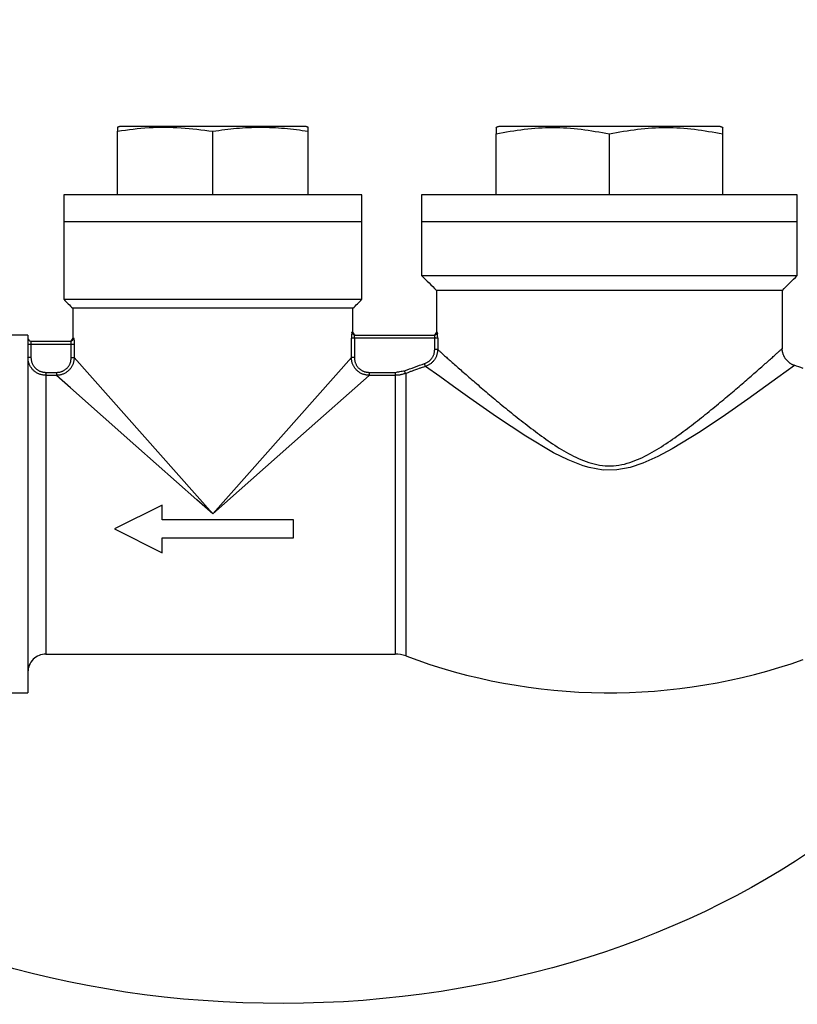
# Paper-space layout 'S-007' of a CAD drawing. Units: inches. Extents: x 0.4 to 16.7, y 0.4 to 10.6.
# Drawn here: x 11.8 to 12.3, y 6.4 to 7.1 of the extents above; entities that cross this region are included whole.
import ezdxf

# ---------------------------------------------------------------- set-up
doc = ezdxf.new("R2010")
doc.units = ezdxf.units.IN
doc.header["$MEASUREMENT"] = 0
doc.layers.add('P-DETAIL', color=3, linetype='Continuous')

psp = doc.layouts.new('S-007')

# ---------------------------------------------------------------- linework, layer by layer
at = {"layer": 'P-DETAIL', "color": 1}
for p, q in [((11.9702015, 7.0299889), (11.8414795, 7.0299889)), ((12.258787, 7.0299889), (12.1051514, 7.0299889)), ((11.8394033, 6.9822371), (11.8394033, 7.0266786)), ((11.9058408, 6.9822371), (11.9058408, 7.0266786)), ((11.9722776, 6.9822371), (11.9722776, 7.0266786)), ((12.1030752, 6.9822371), (12.1030752, 7.0247908)), ((12.1819692, 6.9822371), (12.1819692, 7.0247908)), ((12.2608632, 6.9822371), (12.2608632, 7.0247908)), ((12.0096485, 6.9822371), (11.8020325, 6.9822371)), ((12.3127673, 6.9822371), (12.0511716, 6.9822371)), ((12.0096485, 6.963552), (11.8020325, 6.963552)), ((12.3127673, 6.963552), (12.0511716, 6.963552)), ((12.0511716, 6.9261806), (12.3127673, 6.9261806)), ((12.3023864, 6.9158002), (12.061552, 6.9158002)), ((11.8020325, 6.9095717), (12.0096485, 6.9095717)), ((12.0034199, 6.9033431), (11.8082611, 6.9033431)), ((11.7771188, 6.884658), (11.7771188, 6.6355189)), ((12.0028889, 6.8867336), (12.0034199, 6.8867336)), ((12.0049538, 6.884658), (12.0599168, 6.884658)), ((12.061552, 6.8867336), (12.0619851, 6.8867336)), ((11.7771188, 6.8784294), (11.8093045, 6.8784294)), ((11.779195, 6.8805051), (11.779195, 6.8691606)), ((11.779195, 6.8805051), (11.8067271, 6.8805051)), ((11.8072503, 6.8689485), (11.8072503, 6.8784294)), ((11.8082611, 6.8825818), (11.8087921, 6.8825818)), ((11.8093045, 6.8784294), (11.8093045, 6.8689485)), ((12.0023765, 6.8689485), (12.0023765, 6.8825818)), ((12.0624025, 6.8825818), (12.0023765, 6.8825818)), ((12.0044307, 6.8825818), (12.0044307, 6.8689485)), ((12.060341, 6.8746252), (12.060341, 6.8825818)), ((12.0624025, 6.8825818), (12.0624025, 6.8746252)), ((12.0624025, 6.8746252), (12.060341, 6.8746252)), ((11.779195, 6.8691606), (11.7771188, 6.8691606)), ((11.8072503, 6.8689485), (11.8093045, 6.8689485)), ((11.8093045, 6.8689485), (11.9058402, 6.7600884)), ((11.9058408, 6.7600884), (12.0023765, 6.8689485)), ((12.0044307, 6.8689485), (12.0023765, 6.8689485)), ((12.053987, 6.8629078), (12.05333, 6.8648586)), ((11.789576, 6.8586784), (11.789576, 6.6625087)), ((11.789576, 6.8586784), (11.7969807, 6.8586784)), ((11.7969807, 6.8586784), (11.7969807, 6.8566247)), ((12.0147003, 6.8586784), (12.0147003, 6.8566247)), ((12.0147003, 6.8586784), (12.0328325, 6.8586784)), ((12.0328325, 6.8586784), (12.0328325, 6.6625087)), ((12.0400803, 6.8580304), (12.0393811, 6.8598759)), ((12.040109, 6.8579522), (12.040109, 6.6611919)), ((12.0637913, 6.8557477), (12.053987, 6.8629078)), ((12.3108031, 6.8635164), (12.2992527, 6.8551183)), ((11.7969807, 6.8566247), (11.789576, 6.8566247)), ((11.8068351, 6.8478857), (11.7969807, 6.8566247)), ((12.0147003, 6.8566247), (11.9689201, 6.8160257)), ((12.0328325, 6.8566247), (12.0147003, 6.8566247)), ((12.0733752, 6.8488341), (12.0638009, 6.8557607)), ((12.2992803, 6.8550801), (12.2783986, 6.8401277)), ((11.8522452, 6.8076163), (11.8068351, 6.8478857)), ((12.0847636, 6.8406795), (12.0733752, 6.8488341)), ((12.1033407, 6.8276835), (12.0847636, 6.8406795)), ((12.2783986, 6.8401277), (12.2627161, 6.8291398)), ((12.1236891, 6.814188), (12.1033407, 6.8276835)), ((12.2627161, 6.8291398), (12.2451588, 6.8173442)), ((11.9689195, 6.8160262), (11.9058402, 6.7600884)), ((12.2451588, 6.8173442), (12.225635, 6.8053534)), ((12.1431123, 6.8026933), (12.1236891, 6.814188)), ((11.8946639, 6.7699991), (11.8522452, 6.8076163)), ((12.1531495, 6.7976966), (12.1431123, 6.8026933)), ((12.225635, 6.8053534), (12.215771, 6.8000743)), ((12.1637211, 6.7935876), (12.1531495, 6.7976966)), ((12.215771, 6.8000743), (12.2053208, 6.7954044)), ((12.1678881, 6.7923827), (12.1637211, 6.7935876)), ((12.1775688, 6.7907087), (12.1678881, 6.7923827)), ((12.1870542, 6.7907711), (12.1775688, 6.7907087)), ((12.1964699, 6.7924918), (12.1870542, 6.7907711)), ((12.2053208, 6.7954044), (12.1964699, 6.7924918)), ((11.9058408, 6.7600884), (11.8946639, 6.7699997)), ((11.8705456, 6.766317), (11.8373277, 6.7497075)), ((11.8705456, 6.7559361), (11.8705456, 6.766317)), ((11.9618967, 6.7559361), (11.8705456, 6.7559361)), ((11.9618967, 6.7434789), (11.9618967, 6.7559361)), ((11.8373271, 6.7497075), (11.8705456, 6.7330986)), ((11.8705456, 6.7434789), (11.9618967, 6.7434789)), ((11.8705456, 6.7330986), (11.8705456, 6.7434789))]:
    psp.add_line(p, q, dxfattribs=at)
for points in [[(11.8414795, 7.0299889), (11.8412196, 7.0299191), (11.8409598, 7.0298494), (11.8406999, 7.0297796), (11.84044, 7.0297099), (11.8401796, 7.0296407), (11.8399197, 7.0295709), (11.8396598, 7.0295012), (11.8394, 7.0294314)], [(11.8394033, 7.0266786), (11.8423227, 7.0270987), (11.8451026, 7.0274863), (11.8477902, 7.0278418), (11.850434, 7.0281647), (11.8530811, 7.0284555), (11.8557788, 7.0287148), (11.858575, 7.0289426), (11.8615175, 7.0291389), (11.8643547, 7.0292874), (11.8671402, 7.0293898), (11.8698908, 7.0294461), (11.8726246, 7.0294562), (11.8753566, 7.0294196), (11.878105, 7.0293364), (11.8808855, 7.029207), (11.883716, 7.0290304), (11.8864851, 7.0288189), (11.8892526, 7.0285742), (11.892019, 7.0283014), (11.8947843, 7.0280055), (11.897549, 7.0276899), (11.9003131, 7.0273609), (11.9030772, 7.0270217), (11.9058408, 7.0266786)], [(11.8394033, 7.0294185), (11.8394033, 7.0293279), (11.8394033, 7.0292374), (11.8394033, 7.0291468), (11.8394033, 7.0290562), (11.8394033, 7.0289657), (11.8394033, 7.0288746), (11.8394033, 7.028784), (11.8394033, 7.0286934), (11.8394033, 7.028442), (11.8394033, 7.02819), (11.8394033, 7.027938), (11.8394033, 7.027686), (11.8394033, 7.027434), (11.8394033, 7.027182), (11.8394033, 7.02693), (11.8394033, 7.0266786)], [(11.9058408, 7.0266786), (11.9079096, 7.0269626), (11.9099785, 7.0272439), (11.9120474, 7.0275184), (11.914118, 7.0277844), (11.9161885, 7.0280376), (11.9182608, 7.0282761), (11.9203347, 7.028496), (11.9224098, 7.0286946), (11.9244871, 7.0288689), (11.9265655, 7.0290197), (11.9286456, 7.0291468), (11.9307269, 7.0292503), (11.9328093, 7.0293302), (11.9348922, 7.029387), (11.9369751, 7.0294207), (11.9390586, 7.0294326), (11.9411427, 7.0294213), (11.9432256, 7.029387), (11.9453086, 7.0293302), (11.947391, 7.0292497), (11.9494722, 7.0291462), (11.9515518, 7.0290191), (11.9536308, 7.0288678), (11.9557075, 7.0286923), (11.9577831, 7.0284932), (11.9598565, 7.0282732), (11.9619288, 7.0280347), (11.9639999, 7.0277816), (11.9660699, 7.0275161), (11.9681399, 7.0272422), (11.9702088, 7.0269615), (11.9722776, 7.0266786)], [(11.972281, 7.0294314), (11.9720211, 7.0295012), (11.9717613, 7.0295709), (11.9715014, 7.0296407), (11.971241, 7.0297099), (11.9709811, 7.0297796), (11.9707212, 7.0298494), (11.9704613, 7.0299191), (11.9702015, 7.0299889)], [(11.9722776, 7.0266786), (11.9722776, 7.0268535), (11.9722776, 7.027029), (11.9722776, 7.0272045), (11.9722776, 7.02738), (11.9722776, 7.0275555), (11.9722776, 7.027731), (11.9722776, 7.0279065), (11.9722776, 7.0280814), (11.9722776, 7.0282204), (11.9722776, 7.0283593), (11.9722776, 7.0284988), (11.9722776, 7.0286377), (11.9722776, 7.0287767), (11.9722776, 7.0289156), (11.9722776, 7.0290546), (11.9722776, 7.0291935), (11.9722776, 7.0293892), (11.9722776, 7.0294826), (11.9722776, 7.0295006), (11.9722776, 7.0294714), (11.9722776, 7.0294213), (11.9722776, 7.0293774), (11.9722776, 7.0293673), (11.9722776, 7.0294185)], [(12.1051514, 7.0299889), (12.1048921, 7.0298944), (12.1046322, 7.0297999), (12.1043729, 7.0297054), (12.1041136, 7.0296109), (12.1038537, 7.0295164), (12.1035944, 7.0294219), (12.1033351, 7.0293274), (12.1030752, 7.0292329)], [(12.1030752, 7.0290726), (12.1030752, 7.0290309), (12.1030752, 7.0290546), (12.1030752, 7.0291147), (12.1030752, 7.0291856), (12.1030752, 7.0292396), (12.1030752, 7.0292497), (12.1030752, 7.0291879), (12.1030752, 7.0290281), (12.1030752, 7.0289803), (12.1030752, 7.0288909), (12.1030752, 7.0287699), (12.1030752, 7.0286276), (12.1030752, 7.0284752), (12.1030752, 7.0283222), (12.1030752, 7.0281793), (12.1030752, 7.0280572), (12.1030752, 7.0279554), (12.1030752, 7.0277979), (12.1030752, 7.0276016), (12.1030752, 7.0273828), (12.1030752, 7.0271589), (12.1030752, 7.0269463), (12.1030752, 7.0267618), (12.1030752, 7.0266223), (12.1030752, 7.0263934), (12.1030752, 7.0261644), (12.1030752, 7.0259355), (12.1030752, 7.0257066), (12.1030752, 7.0254776), (12.1030752, 7.0252487), (12.1030752, 7.0250197), (12.1030752, 7.0247908)], [(12.1030752, 7.0247908), (12.1055249, 7.0252487), (12.1079746, 7.0257009), (12.1104254, 7.0261436), (12.1128768, 7.0265717), (12.115331, 7.0269801), (12.1177874, 7.0273642), (12.1202478, 7.0277186), (12.1227115, 7.0280387), (12.1251792, 7.0283205), (12.1276503, 7.0285641), (12.1301241, 7.0287694), (12.1326008, 7.028937), (12.1350792, 7.0290669), (12.1375593, 7.0291592), (12.1400405, 7.0292149), (12.1425216, 7.0292329), (12.145004, 7.0292149), (12.1474851, 7.0291592), (12.1499646, 7.0290664), (12.152443, 7.0289359), (12.1549197, 7.0287671), (12.157393, 7.0285607), (12.1598641, 7.028316), (12.1623318, 7.0280319), (12.164795, 7.0277107), (12.1672548, 7.0273558), (12.1697118, 7.0269722), (12.172166, 7.0265644), (12.1746185, 7.0261374), (12.1770698, 7.0256964), (12.1795201, 7.0252459), (12.1819692, 7.0247908)], [(12.1819692, 7.0247908), (12.1844189, 7.0252487), (12.1868686, 7.0257009), (12.1893188, 7.0261436), (12.1917708, 7.0265717), (12.194225, 7.0269801), (12.1966814, 7.0273642), (12.1991418, 7.0277186), (12.2016055, 7.0280387), (12.2040732, 7.0283205), (12.2065443, 7.0285641), (12.2090181, 7.0287694), (12.2114948, 7.028937), (12.2139732, 7.0290669), (12.2164533, 7.0291592), (12.2189345, 7.0292149), (12.2214156, 7.0292329), (12.223898, 7.0292149), (12.2263786, 7.0291592), (12.2288586, 7.0290664), (12.231337, 7.0289359), (12.2338131, 7.0287671), (12.236287, 7.0285607), (12.2387581, 7.028316), (12.2412252, 7.0280319), (12.243689, 7.0277107), (12.2461488, 7.0273558), (12.2486058, 7.0269722), (12.25106, 7.0265644), (12.2535125, 7.0261374), (12.2559638, 7.0256964), (12.2584135, 7.0252459), (12.2608632, 7.0247908)], [(12.2608632, 7.0292329), (12.2606039, 7.0293274), (12.260344, 7.0294219), (12.2600847, 7.0295164), (12.2598254, 7.0296109), (12.2595655, 7.0297054), (12.2593062, 7.0297999), (12.2590469, 7.0298944), (12.258787, 7.0299889)], [(12.2608632, 7.0247908), (12.2608632, 7.0250197), (12.2608632, 7.0252492), (12.2608632, 7.0254782), (12.2608632, 7.0257077), (12.2608632, 7.0259366), (12.2608632, 7.0261656), (12.2608632, 7.0263951), (12.2608632, 7.026624), (12.2608632, 7.026804), (12.2608632, 7.0269834), (12.2608632, 7.0271634), (12.2608632, 7.0273429), (12.2608632, 7.0275229), (12.2608632, 7.0277029), (12.2608632, 7.0278823), (12.2608632, 7.0280623), (12.2608632, 7.0281849), (12.2608632, 7.0283272), (12.2608632, 7.0284786), (12.2608632, 7.0286287), (12.2608632, 7.0287677), (12.2608632, 7.0288858), (12.2608632, 7.0289724), (12.2608632, 7.0290174), (12.2608632, 7.0291648), (12.2608632, 7.0292205), (12.2608632, 7.0292092), (12.2608632, 7.0291569), (12.2608632, 7.0290889), (12.2608632, 7.0290298), (12.2608632, 7.0290062), (12.2608632, 7.0290422)], [(11.8020325, 6.9822371), (11.8020325, 6.9799016), (11.8020325, 6.9775661), (11.8020325, 6.9752301), (11.8020325, 6.9728946), (11.8020325, 6.9705591), (11.8020325, 6.968223), (11.8020325, 6.9658875), (11.8020325, 6.963552)], [(12.0096485, 6.963552), (12.0096485, 6.9658875), (12.0096485, 6.968223), (12.0096485, 6.9705591), (12.0096485, 6.9728946), (12.0096485, 6.9752301), (12.0096485, 6.9775661), (12.0096485, 6.9799016), (12.0096485, 6.9822371)], [(12.0511716, 6.9822371), (12.0511716, 6.9799016), (12.0511716, 6.9775661), (12.0511716, 6.9752301), (12.0511716, 6.9728946), (12.0511716, 6.9705591), (12.0511716, 6.968223), (12.0511716, 6.9658875), (12.0511716, 6.963552)], [(12.3127673, 6.963552), (12.3127673, 6.9658875), (12.3127673, 6.968223), (12.3127673, 6.9705591), (12.3127673, 6.9728946), (12.3127673, 6.9752301), (12.3127673, 6.9775661), (12.3127673, 6.9799016), (12.3127673, 6.9822371)], [(11.8020325, 6.963552), (11.8020325, 6.9568042), (11.8020325, 6.9500565), (11.8020325, 6.9433093), (11.8020325, 6.9365616), (11.8020325, 6.9298144), (11.8020325, 6.9230666), (11.8020325, 6.9163194), (11.8020325, 6.9095717)], [(12.0096485, 6.9095717), (12.0096485, 6.9163194), (12.0096485, 6.9230666), (12.0096485, 6.9298144), (12.0096485, 6.9365616), (12.0096485, 6.9433093), (12.0096485, 6.9500565), (12.0096485, 6.9568042), (12.0096485, 6.963552)], [(12.0511716, 6.963552), (12.0511716, 6.9588804), (12.0511716, 6.9542089), (12.0511716, 6.9495379), (12.0511716, 6.9448663), (12.0511716, 6.9401947), (12.0511716, 6.9355237), (12.0511716, 6.9308522), (12.0511716, 6.9261806)], [(12.3127673, 6.9261806), (12.3127673, 6.9308522), (12.3127673, 6.9355237), (12.3127673, 6.9401947), (12.3127673, 6.9448663), (12.3127673, 6.9495379), (12.3127673, 6.9542089), (12.3127673, 6.9588804), (12.3127673, 6.963552)], [(12.0511716, 6.9261806), (12.0524693, 6.9248829), (12.0537665, 6.9235858), (12.0550641, 6.9222881), (12.0563618, 6.9209904), (12.0576595, 6.9196927), (12.0589572, 6.9183956), (12.0602549, 6.9170979), (12.061552, 6.9158002)], [(12.3023864, 6.9158002), (12.3036841, 6.9170979), (12.3049818, 6.9183956), (12.3062789, 6.9196927), (12.3075766, 6.9209904), (12.3088743, 6.9222881), (12.310172, 6.9235858), (12.3114696, 6.9248829), (12.3127673, 6.9261806)], [(12.061552, 6.9158002), (12.061552, 6.9121671), (12.061552, 6.9085339), (12.061552, 6.9049001), (12.061552, 6.9012669), (12.061552, 6.8976337), (12.061552, 6.8940006), (12.061552, 6.8903674), (12.061552, 6.8867336)], [(12.3023864, 6.8751686), (12.3023864, 6.8802474), (12.3023864, 6.8853262), (12.3023864, 6.8904051), (12.3023864, 6.8954844), (12.3023864, 6.9005632), (12.3023864, 6.9056421), (12.3023864, 6.9107214), (12.3023864, 6.9158002)], [(11.8020325, 6.9095717), (11.802811, 6.9087932), (11.8035901, 6.9080147), (11.8043686, 6.9072362), (11.8051471, 6.9064577), (11.8059256, 6.9056792), (11.8067041, 6.9049007), (11.8074826, 6.9041216), (11.8082611, 6.9033431)], [(12.0034199, 6.9033431), (12.0041984, 6.9041216), (12.0049769, 6.9049007), (12.0057554, 6.9056792), (12.0065339, 6.9064577), (12.007313, 6.9072362), (12.0080915, 6.9080147), (12.00887, 6.9087932), (12.0096485, 6.9095717)], [(11.8082611, 6.9033431), (11.8082611, 6.9007483), (11.8082611, 6.8981529), (11.8082611, 6.8955576), (11.8082611, 6.8929627), (11.8082611, 6.8903674), (11.8082611, 6.887772), (11.8082611, 6.8851772), (11.8082611, 6.8825818)], [(12.0034199, 6.8867336), (12.0034199, 6.8888098), (12.0034199, 6.890886), (12.0034199, 6.8929622), (12.0034199, 6.8950384), (12.0034199, 6.8971146), (12.0034199, 6.8991907), (12.0034199, 6.9012669), (12.0034199, 6.9033431)], [(11.7771188, 6.884658), (11.7755618, 6.884658), (11.7740048, 6.884658), (11.7724473, 6.884658), (11.7708903, 6.884658), (11.7693333, 6.884658), (11.7677763, 6.884658), (11.7662187, 6.884658), (11.7646617, 6.884658)], [(12.0028889, 6.8867336), (12.0028265, 6.88671), (12.0028034, 6.8867336), (12.0028068, 6.8867814), (12.0028225, 6.8868287), (12.0028377, 6.8868512), (12.0028394, 6.8868259), (12.0028141, 6.8867274), (12.0027483, 6.8865328), (12.0026825, 6.886368), (12.0026566, 6.8863382), (12.0026571, 6.8863894), (12.0026718, 6.8864659), (12.002687, 6.8865131), (12.0026898, 6.8864766), (12.0026678, 6.8863011), (12.0026076, 6.8859315), (12.0025958, 6.8858572), (12.0025801, 6.8857487), (12.0025626, 6.8856182), (12.0025435, 6.8854753), (12.002525, 6.8853324), (12.0025086, 6.8852002), (12.0024951, 6.8850894), (12.0024867, 6.8850118), (12.0024766, 6.8848993), (12.0024648, 6.8847497), (12.0024518, 6.884577), (12.0024395, 6.8843953), (12.0024276, 6.8842187), (12.0024175, 6.8840606), (12.0024096, 6.8839357), (12.0024057, 6.883857), (12.0024012, 6.8837203), (12.0023961, 6.8835459), (12.0023916, 6.8833507), (12.0023871, 6.8831488), (12.0023832, 6.8829559), (12.0023798, 6.8827866), (12.0023776, 6.8826572), (12.0023765, 6.8825818)], [(12.0044307, 6.8825818), (12.0044318, 6.8826201), (12.0044341, 6.8826859), (12.0044375, 6.8827725), (12.004442, 6.8828709), (12.0044465, 6.8829739), (12.0044515, 6.8830734), (12.0044566, 6.8831623), (12.0044616, 6.8832321), (12.0044656, 6.883272), (12.004474, 6.8833356), (12.0044847, 6.8834154), (12.0044971, 6.8835043), (12.0045106, 6.883596), (12.0045235, 6.8836826), (12.0045359, 6.8837574), (12.0045466, 6.8838131), (12.004595, 6.8840584), (12.0046107, 6.8841647), (12.0046062, 6.8841748), (12.0045916, 6.8841315), (12.0045798, 6.8840764), (12.0045809, 6.8840527), (12.0046073, 6.8841022), (12.0046703, 6.8842676), (12.0047316, 6.8844487), (12.0047541, 6.8845354), (12.0047513, 6.8845534), (12.0047361, 6.8845303), (12.0047215, 6.8844926), (12.0047204, 6.8844673), (12.0047468, 6.8844808), (12.0048126, 6.8845607), (12.0048785, 6.8846546), (12.0049038, 6.8847019), (12.0049026, 6.8847137), (12.0048869, 6.884703), (12.0048711, 6.8846799), (12.0048683, 6.8846569), (12.0048914, 6.8846456), (12.0049538, 6.884658)], [(12.0599168, 6.884658), (12.0599686, 6.8846349), (12.0599883, 6.8846389), (12.059986, 6.8846569), (12.0599731, 6.8846782), (12.0599607, 6.8846906), (12.059959, 6.8846822), (12.0599793, 6.8846411), (12.0600321, 6.8845556), (12.060085, 6.8844842), (12.0601064, 6.8844757), (12.0601053, 6.8845033), (12.0600935, 6.8845404), (12.0600811, 6.8845624), (12.0600788, 6.884541), (12.0600974, 6.884451), (12.0601475, 6.8842665), (12.0601992, 6.8840977), (12.0602211, 6.8840466), (12.0602223, 6.8840696), (12.0602127, 6.8841242), (12.0602009, 6.8841686), (12.060197, 6.8841585), (12.0602093, 6.8840527), (12.0602481, 6.8838081), (12.060256, 6.8837541), (12.0602656, 6.8836804), (12.0602768, 6.8835943), (12.0602875, 6.8835032), (12.0602976, 6.8834137), (12.0603066, 6.8833333), (12.0603134, 6.8832692), (12.0603173, 6.8832276), (12.0603224, 6.8831477), (12.0603269, 6.8830532), (12.0603308, 6.8829514), (12.0603342, 6.8828496), (12.060337, 6.8827545), (12.0603393, 6.8826735), (12.0603404, 6.8826133), (12.060341, 6.8825818)], [(12.0624025, 6.8825818), (12.062402, 6.8826448), (12.0624008, 6.8827629), (12.0623986, 6.8829232), (12.0623963, 6.8831111), (12.062393, 6.8833125), (12.062389, 6.8835127), (12.0623845, 6.8836989), (12.06238, 6.8838553), (12.0623761, 6.8839369), (12.0623699, 6.8840646), (12.0623615, 6.8842243), (12.0623513, 6.8844015), (12.0623406, 6.8845826), (12.0623305, 6.8847542), (12.062321, 6.8849016), (12.0623131, 6.8850101), (12.062276, 6.8855001), (12.0622636, 6.885711), (12.0622681, 6.885729), (12.0622793, 6.8856401), (12.0622889, 6.8855304), (12.0622872, 6.8854854), (12.0622658, 6.8855912), (12.0622146, 6.8859343), (12.0621657, 6.8863095), (12.0621471, 6.8864917), (12.0621494, 6.8865339), (12.0621618, 6.8864906), (12.0621736, 6.8864141), (12.0621741, 6.886359), (12.0621533, 6.8863781), (12.0621005, 6.8865249), (12.0620476, 6.8867004), (12.0620273, 6.8867848), (12.062029, 6.8868028), (12.062042, 6.8867775), (12.0620543, 6.8867336), (12.0620566, 6.8866959), (12.0620369, 6.8866881), (12.0619851, 6.8867336)], [(11.8072503, 6.8784294), (11.8072497, 6.8784609), (11.807248, 6.8785211), (11.8072452, 6.8786027), (11.8072418, 6.8786983), (11.8072379, 6.8788007), (11.8072328, 6.8789031), (11.8072272, 6.8789976), (11.8072205, 6.879078), (11.807216, 6.8791196), (11.8072075, 6.8791843), (11.8071963, 6.8792653), (11.8071833, 6.8793547), (11.8071698, 6.8794459), (11.8071569, 6.8795319), (11.8071445, 6.8796056), (11.8071344, 6.8796596), (11.807126, 6.8796984), (11.8071119, 6.8797536), (11.807095, 6.8798188), (11.8070765, 6.8798902), (11.8070573, 6.8799606), (11.8070388, 6.8800258), (11.807023, 6.8800792), (11.8070106, 6.8801164), (11.8069493, 6.8803003), (11.8069263, 6.8803897), (11.8069285, 6.8804111), (11.8069437, 6.8803897), (11.8069583, 6.8803521), (11.8069595, 6.8803245), (11.8069341, 6.8803329), (11.8068689, 6.8804038), (11.8068036, 6.8804882), (11.8067789, 6.8805292), (11.8067811, 6.8805371), (11.8067969, 6.8805253), (11.8068121, 6.8805039), (11.8068149, 6.8804859), (11.8067907, 6.8804826), (11.8067271, 6.8805051)], [(11.8087921, 6.8825818), (11.8088556, 6.8825351), (11.8088793, 6.882543), (11.808877, 6.8825812), (11.8088613, 6.8826246), (11.8088461, 6.8826499), (11.8088438, 6.8826324), (11.8088686, 6.8825481), (11.8089333, 6.882372), (11.808998, 6.8822246), (11.8090238, 6.8822055), (11.8090227, 6.8822606), (11.8090086, 6.8823371), (11.8089935, 6.882381), (11.8089906, 6.8823382), (11.8090131, 6.882156), (11.8090739, 6.8817802), (11.8090857, 6.8817049), (11.8091009, 6.8815952), (11.8091189, 6.8814636), (11.809138, 6.8813207), (11.809156, 6.8811772), (11.8091723, 6.8810451), (11.8091858, 6.8809342), (11.8091943, 6.8808566), (11.8092038, 6.8807475), (11.8092156, 6.8806007), (11.8092286, 6.8804291), (11.809241, 6.880248), (11.8092533, 6.8800708), (11.809264, 6.8799111), (11.8092719, 6.8797839), (11.8092764, 6.8797024), (11.809282, 6.8795454), (11.8092876, 6.8793598), (11.8092921, 6.8791596), (11.8092961, 6.8789582), (11.8092995, 6.8787709), (11.8093023, 6.8786111), (11.8093034, 6.8784924), (11.8093045, 6.8784294)], [(12.0533305, 6.8648586), (12.0535932, 6.8649744), (12.053947, 6.8651404), (12.0543593, 6.8653412), (12.0547975, 6.8655611), (12.0552295, 6.865785), (12.0556227, 6.8659965), (12.055945, 6.8661804), (12.0561638, 6.8663211), (12.0564805, 6.8665635), (12.0567876, 6.8668206), (12.0570858, 6.8670911), (12.0573738, 6.8673746), (12.0576511, 6.8676688), (12.0579171, 6.8679737), (12.058172, 6.8682881), (12.0584144, 6.8686099), (12.0586461, 6.8689423), (12.0588644, 6.8692821), (12.0590675, 6.8696291), (12.0592559, 6.8699829), (12.0594275, 6.8703435), (12.0595827, 6.8707102), (12.0597205, 6.8710843), (12.0598398, 6.8714646), (12.0599219, 6.8718043), (12.0600051, 6.8722352), (12.0600861, 6.8727201), (12.060161, 6.8732207), (12.0602273, 6.8736994), (12.0602813, 6.8741179), (12.0603207, 6.8744391), (12.060341, 6.8746252)], [(12.0624025, 6.8746252), (12.0623541, 6.8741437), (12.0623035, 6.8736628), (12.0622467, 6.8731836), (12.0621826, 6.8727066), (12.0621078, 6.8722324), (12.06202, 6.8717621), (12.0619165, 6.8712964), (12.0617939, 6.8708357), (12.0616499, 6.8703801), (12.0614845, 6.8699317), (12.0612978, 6.8694913), (12.0610908, 6.8690593), (12.0608652, 6.8686352), (12.0606205, 6.8682195), (12.060359, 6.8678122), (12.0600805, 6.8674134), (12.0597897, 6.8670276), (12.0594843, 6.8666507), (12.0591653, 6.8662851), (12.0588323, 6.8659318), (12.0584875, 6.8655921), (12.0581303, 6.8652669), (12.0577619, 6.8649587), (12.0573822, 6.8646673), (12.0569744, 6.8643838), (12.0565677, 6.8641284), (12.0561588, 6.8638967), (12.0557448, 6.8636829), (12.0553235, 6.8634827), (12.054892, 6.8632897), (12.0544476, 6.8631002), (12.053987, 6.8629078)], [(12.0624025, 6.8746252), (12.0627501, 6.8743131), (12.0630978, 6.8740009), (12.0634454, 6.8736887), (12.063793, 6.8733765), (12.0641406, 6.8730649), (12.0644877, 6.8727527), (12.0648353, 6.8724405), (12.065183, 6.8721283), (12.0656616, 6.8716991), (12.0661656, 6.871248), (12.0666955, 6.8707744), (12.0672501, 6.8702782), (12.0678301, 6.8697607), (12.0684353, 6.8692207), (12.0690653, 6.8686594), (12.0697201, 6.8680766), (12.0703895, 6.8674809), (12.0710898, 6.8668582), (12.0718188, 6.8662114), (12.0725731, 6.865542), (12.0733499, 6.8648541), (12.0741464, 6.8641492), (12.0749592, 6.8634309), (12.0757861, 6.8627014), (12.0766523, 6.8619381), (12.0775293, 6.8611669), (12.0784191, 6.860385), (12.0793248, 6.8595907), (12.0802484, 6.8587824), (12.0811934, 6.8579567), (12.0821615, 6.8571124), (12.0831554, 6.8562467), (12.0841544, 6.8553787), (12.0851708, 6.8544967), (12.0862036, 6.8536024), (12.0872521, 6.8526956), (12.0883158, 6.8517776), (12.0893941, 6.8508484), (12.0904865, 6.8499084), (12.0915923, 6.8489589), (12.0927128, 6.8479976), (12.0938468, 6.8470267), (12.0949949, 6.8460469), (12.0961559, 6.845058), (12.0973298, 6.8440601), (12.0985173, 6.8430549), (12.0997171, 6.8420419), (12.1009298, 6.8410215), (12.1021623, 6.8399887), (12.1034003, 6.8389549), (12.1046463, 6.8379187), (12.1059018, 6.8368792), (12.1071691, 6.8358347), (12.1084499, 6.8347839), (12.1097465, 6.8337259), (12.1110599, 6.8326594), (12.1123773, 6.8315951), (12.1137053, 6.8305275), (12.1150435, 6.8294571), (12.1163924, 6.8283832), (12.1177514, 6.8273077), (12.1191205, 6.8262294), (12.1204992, 6.8251489), (12.121888, 6.8240666), (12.123224, 6.8230305), (12.1246223, 6.8219522), (12.1260651, 6.8208452), (12.127535, 6.8197236), (12.1290138, 6.8186019), (12.1304847, 6.8174949), (12.1319292, 6.8164155), (12.1333304, 6.8153788), (12.1347895, 6.8143112), (12.136274, 6.8132385), (12.1377792, 6.8121652), (12.1393019, 6.8110965), (12.1408381, 6.8100367), (12.1423838, 6.8089911), (12.1439352, 6.8079634), (12.1454883, 6.8069587), (12.1470717, 6.8059614), (12.1486748, 6.8049804), (12.1502976, 6.8040186), (12.1519407, 6.8030781), (12.1536023, 6.8021612), (12.1552831, 6.8012713), (12.1569824, 6.8004112), (12.1587003, 6.7995827), (12.1604148, 6.7987969), (12.1621681, 6.7980381), (12.163954, 6.7973141), (12.1657681, 6.7966329), (12.1676041, 6.7960035), (12.169457, 6.7954331), (12.1713216, 6.7949302), (12.173192, 6.7945033), (12.1751388, 6.7941422), (12.1770698, 6.7938682), (12.1789902, 6.7936815), (12.1809061, 6.7935836), (12.1828214, 6.7935763), (12.1847435, 6.7936596), (12.1866768, 6.7938356), (12.188627, 6.7941051), (12.1905366, 6.7944549), (12.1924238, 6.7948807), (12.1942885, 6.7953769), (12.1961318, 6.7959377), (12.1979526, 6.7965581), (12.1997515, 6.7972326), (12.201529, 6.7979559), (12.203284, 6.7987221), (12.2050143, 6.7995242), (12.2067265, 6.8003623), (12.2084202, 6.8012319), (12.2100959, 6.8021302), (12.2117525, 6.8030544), (12.2133899, 6.8040006), (12.2150082, 6.8049658), (12.2166068, 6.8059474), (12.218152, 6.8069194), (12.219718, 6.8079274), (12.2212941, 6.8089624), (12.2228686, 6.8100142), (12.2244312, 6.8110746), (12.2259708, 6.8121343), (12.2274755, 6.8131839), (12.228934, 6.8142156), (12.2304218, 6.8152798), (12.2318984, 6.8163491), (12.2333637, 6.8174218), (12.2348172, 6.8184984), (12.2362606, 6.8195773), (12.2376921, 6.820659), (12.239113, 6.8217418), (12.2405232, 6.8228257), (12.2419221, 6.8239102), (12.243311, 6.8249947), (12.2446885, 6.8260787), (12.246056, 6.8271609), (12.2474121, 6.8282426), (12.2487576, 6.8293215), (12.2500925, 6.8303981), (12.2514166, 6.8314714), (12.2526974, 6.8325154), (12.2539956, 6.8335774), (12.2553012, 6.8346495), (12.2566056, 6.8357244), (12.2578988, 6.8367937), (12.2591723, 6.8378501), (12.2604166, 6.8388846), (12.261622, 6.8398903), (12.2628483, 6.8409152), (12.2640621, 6.8419333), (12.2652648, 6.8429441), (12.2664545, 6.8439476), (12.2676318, 6.8449427), (12.2687961, 6.8459299), (12.2699476, 6.8469086), (12.2710855, 6.8478784), (12.2722111, 6.8488397), (12.273322, 6.8497914), (12.2744183, 6.8507331), (12.2754995, 6.851664), (12.2765654, 6.8525842), (12.2776167, 6.8534932), (12.2786523, 6.8543904), (12.2796721, 6.8552764), (12.2806621, 6.8561381), (12.2816453, 6.8569954), (12.282619, 6.8578453), (12.2835775, 6.858684), (12.284518, 6.8595081), (12.2854366, 6.8603136), (12.2863287, 6.8610971), (12.287191, 6.8618559), (12.2880511, 6.8626131), (12.2888875, 6.8633511), (12.2897009, 6.8640694), (12.2904929, 6.8647697), (12.2912641, 6.8654526), (12.2920156, 6.8661186), (12.2927485, 6.8667688), (12.2934635, 6.8674044), (12.2941413, 6.8680074), (12.2948005, 6.8685947), (12.2954395, 6.8691639), (12.2960538, 6.8697124), (12.2966405, 6.8702361), (12.2971956, 6.8707322), (12.2977171, 6.8711985), (12.2982003, 6.8716311), (12.2985906, 6.8719809), (12.2989805, 6.8723314), (12.2993708, 6.8726812), (12.2997606, 6.8730311), (12.300151, 6.8733816), (12.3005408, 6.8737314), (12.3009312, 6.8740819), (12.301321, 6.8744317), (12.301744, 6.874812), (12.3020101, 6.8750516), (12.3021535, 6.875181), (12.3022064, 6.8752288), (12.3022025, 6.8752254), (12.3021749, 6.8752007), (12.3021563, 6.8751838), (12.3021805, 6.8752057)], [(12.3021805, 6.8752057), (12.3021805, 6.8752057), (12.3021805, 6.8752057), (12.3021805, 6.8752057), (12.3021805, 6.8752057), (12.3021805, 6.8752057), (12.3021805, 6.8752057), (12.3021805, 6.8752057), (12.3021805, 6.8752057)], [(12.3107198, 6.8636576), (12.3103812, 6.8637403), (12.3100696, 6.8638252), (12.3097782, 6.8639158), (12.3094998, 6.8640171), (12.3092264, 6.8641312), (12.3089513, 6.8642634), (12.3086667, 6.8644176), (12.3083652, 6.8645976), (12.3080986, 6.8647691), (12.3078342, 6.8649531), (12.3075721, 6.8651466), (12.3073133, 6.8653485), (12.3070596, 6.8655566), (12.3068116, 6.8657687), (12.3065703, 6.8659841), (12.3063368, 6.8662001), (12.3061045, 6.866424), (12.3058778, 6.8666518), (12.3056562, 6.8668836), (12.3054408, 6.8671204), (12.305231, 6.8673611), (12.3050285, 6.8676069), (12.3048321, 6.8678572), (12.3046426, 6.8681126), (12.3044592, 6.8683747), (12.3042848, 6.8686402), (12.3041195, 6.8689091), (12.3039614, 6.8691825), (12.3038112, 6.8694598), (12.3036678, 6.8697427), (12.3035305, 6.8700307), (12.3033995, 6.8703249), (12.3033106, 6.8705482), (12.3031981, 6.8708565), (12.3030715, 6.8712182), (12.3029416, 6.8716029), (12.3028173, 6.8719804), (12.3027081, 6.8723201), (12.3026243, 6.8725918), (12.3025754, 6.8727651), (12.3025, 6.8730846), (12.3024353, 6.8734012), (12.302383, 6.8737157), (12.3023436, 6.8740301), (12.3023183, 6.8743446), (12.3023088, 6.8746601), (12.3023155, 6.8749785), (12.3023397, 6.8753008)], [(11.789576, 6.8566247), (11.7890849, 6.8566731), (11.788595, 6.8567248), (11.7881067, 6.8567816), (11.7876201, 6.8568474), (11.7871375, 6.8569239), (11.7866577, 6.8570151), (11.786183, 6.8571225), (11.7857133, 6.8572496), (11.7852492, 6.8573992), (11.7847925, 6.8575725), (11.7843436, 6.8577666), (11.7839031, 6.857982), (11.7834717, 6.8582166), (11.7830493, 6.8584702), (11.782637, 6.8587414), (11.7822353, 6.8590288), (11.7818461, 6.8593309), (11.7814692, 6.8596464), (11.7811053, 6.8599761), (11.7807543, 6.8603192), (11.7804162, 6.8606747), (11.7800922, 6.8610426), (11.7797828, 6.8614222), (11.7794875, 6.8618137), (11.7792074, 6.8622159), (11.7789419, 6.8626299), (11.7786921, 6.8630546), (11.7784587, 6.8634883), (11.7782427, 6.8639316), (11.7780458, 6.8643827), (11.7778675, 6.8648406), (11.77771, 6.8653046), (11.7775688, 6.8657929), (11.7774552, 6.8662699), (11.7773646, 6.8667412), (11.7772932, 6.8672109), (11.7772375, 6.8676829), (11.777192, 6.8681627), (11.7771543, 6.8686537), (11.7771188, 6.8691606)], [(11.779195, 6.8691606), (11.7792243, 6.8687376), (11.7792558, 6.8683275), (11.7792935, 6.8679276), (11.7793401, 6.8675332), (11.7793998, 6.8671412), (11.7794746, 6.8667474), (11.7795691, 6.8663486), (11.7796866, 6.8659414), (11.7798177, 6.8655538), (11.7799656, 6.8651713), (11.7801293, 6.8647944), (11.7803088, 6.8644243), (11.7805028, 6.8640615), (11.780711, 6.8637066), (11.7809315, 6.8633606), (11.7811649, 6.8630242), (11.7814107, 6.8626974), (11.7816683, 6.8623796), (11.7819378, 6.8620719), (11.782219, 6.8617744), (11.7825115, 6.8614875), (11.7828147, 6.8612113), (11.7831286, 6.8609469), (11.7834531, 6.8606944), (11.7837878, 6.8604531), (11.784131, 6.8602264), (11.7844831, 6.8600137), (11.7848431, 6.8598169), (11.7852104, 6.8596363), (11.7855845, 6.8594732), (11.7859658, 6.8593286), (11.7863528, 6.8592026), (11.7867443, 6.8590957), (11.7871409, 6.8590057), (11.7875408, 6.8589298), (11.7879436, 6.8588651), (11.7883497, 6.8588106), (11.7887575, 6.8587622), (11.7891659, 6.8587194), (11.789576, 6.8586784)], [(11.8093045, 6.8689485), (11.809255, 6.8684647), (11.8092033, 6.8679821), (11.8091459, 6.8675006), (11.8090806, 6.8670219), (11.8090047, 6.8665455), (11.8089158, 6.866073), (11.8088101, 6.8656044), (11.8086863, 6.8651415), (11.8085401, 6.8646831), (11.8083719, 6.8642319), (11.8081829, 6.8637887), (11.8079731, 6.8633533), (11.8077447, 6.8629269), (11.8074972, 6.8625096), (11.8072323, 6.8621017), (11.8069505, 6.8617041), (11.8066546, 6.8613187), (11.8063446, 6.8609458), (11.8060212, 6.8605847), (11.8056843, 6.8602371), (11.805335, 6.8599024), (11.8049733, 6.8595812), (11.8046003, 6.8592746), (11.8042156, 6.8589821), (11.8038201, 6.8587048), (11.8034129, 6.8584416), (11.8029955, 6.8581941), (11.802568, 6.8579629), (11.8021321, 6.8577486), (11.8016883, 6.8575528), (11.8012371, 6.8573756), (11.8007804, 6.8572181), (11.8002966, 6.8570764), (11.7998258, 6.8569622), (11.7993629, 6.8568711), (11.7989016, 6.8567996), (11.7984387, 6.8567434), (11.7979673, 6.8566984), (11.797483, 6.8566601), (11.7969807, 6.8566247)], [(11.7969807, 6.8586784), (11.7973998, 6.8587065), (11.7978042, 6.8587369), (11.798198, 6.8587729), (11.798585, 6.8588184), (11.7989697, 6.8588764), (11.7993567, 6.8589506), (11.7997499, 6.8590446), (11.8001538, 6.8591616), (11.8005357, 6.8592915), (11.8009126, 6.8594377), (11.8012838, 6.8596003), (11.8016483, 6.8597781), (11.802005, 6.8599699), (11.8023543, 6.8601757), (11.802694, 6.8603946), (11.8030248, 6.8606252), (11.803346, 6.8608687), (11.8036576, 6.8611247), (11.8039596, 6.8613919), (11.804251, 6.8616714), (11.8045323, 6.8619617), (11.8048017, 6.8622632), (11.8050599, 6.8625748), (11.8053063, 6.8628966), (11.8055408, 6.863229), (11.8057613, 6.8635699), (11.8059672, 6.8639186), (11.8061573, 6.8642747), (11.8063306, 6.8646386), (11.8064875, 6.8650087), (11.8066265, 6.8653856), (11.8067468, 6.8657687), (11.8068492, 6.8661557), (11.8069358, 6.8665472), (11.8070084, 6.8669415), (11.8070703, 6.8673397), (11.8071231, 6.8677397), (11.8071693, 6.8681413), (11.8072109, 6.8685446), (11.8072503, 6.8689485)], [(12.0147003, 6.8566247), (12.0142171, 6.8566736), (12.0137345, 6.8567254), (12.013253, 6.8567827), (12.0127737, 6.856848), (12.0122973, 6.8569239), (12.0118248, 6.8570134), (12.0113568, 6.8571186), (12.0108933, 6.8572429), (12.0104348, 6.8573886), (12.0099843, 6.8575567), (12.009541, 6.8577463), (12.0091056, 6.8579556), (12.0086793, 6.8581845), (12.0082619, 6.858432), (12.0078541, 6.8586969), (12.0074564, 6.8589787), (12.0070711, 6.8592746), (12.0066976, 6.859584), (12.006337, 6.859908), (12.0059888, 6.8602444), (12.0056541, 6.8605937), (12.0053335, 6.8609554), (12.0050264, 6.8613289), (12.0047345, 6.8617131), (12.0044566, 6.8621085), (12.0041939, 6.8625157), (12.0039464, 6.8629331), (12.0037152, 6.8633606), (12.0035009, 6.8637966), (12.0033051, 6.8642404), (12.003128, 6.8646915), (12.0029705, 6.8651488), (12.0028287, 6.865632), (12.002714, 6.8661028), (12.0026234, 6.8665663), (12.002552, 6.867027), (12.0024957, 6.8674905), (12.0024501, 6.8679619), (12.0024119, 6.8684462), (12.0023765, 6.8689485)], [(12.0044307, 6.8689485), (12.0044583, 6.8685289), (12.0044886, 6.868125), (12.0045246, 6.8677312), (12.0045702, 6.8673442), (12.0046287, 6.8669589), (12.004703, 6.8665719), (12.0047969, 6.8661787), (12.0049139, 6.8657749), (12.0050438, 6.8653929), (12.0051901, 6.8650161), (12.0053526, 6.8646454), (12.0055298, 6.8642809), (12.0057222, 6.8639237), (12.0059275, 6.8635749), (12.0061463, 6.8632346), (12.0063775, 6.8629044), (12.0066211, 6.8625832), (12.0068765, 6.8622716), (12.0071442, 6.8619696), (12.0074232, 6.8616776), (12.007714, 6.8613969), (12.008015, 6.8611269), (12.0083266, 6.8608687), (12.0086483, 6.8606224), (12.0089813, 6.8603878), (12.0093216, 6.8601673), (12.009671, 6.859962), (12.010027, 6.8597719), (12.0103904, 6.8595981), (12.0107611, 6.8594411), (12.011138, 6.8593022), (12.011521, 6.8591818), (12.011908, 6.8590794), (12.012299, 6.8589934), (12.0126938, 6.8589202), (12.0130915, 6.8588584), (12.0134915, 6.8588055), (12.0138936, 6.8587594), (12.014297, 6.8587177), (12.0147003, 6.8586784)], [(12.0393811, 6.8598759), (12.0411248, 6.8604992), (12.0428686, 6.8611219), (12.0446123, 6.8617446), (12.0463561, 6.8623672), (12.0480993, 6.8629905), (12.049843, 6.8636132), (12.0515868, 6.8642359), (12.0533305, 6.8648586)], [(12.0328325, 6.8586784), (12.0336509, 6.858828), (12.0344699, 6.8589782), (12.0352883, 6.8591278), (12.0361068, 6.8592774), (12.0369252, 6.8594271), (12.0377442, 6.8595767), (12.0385626, 6.8597263), (12.0393811, 6.8598759)], [(12.040109, 6.8579522), (12.0398114, 6.8578605), (12.0393878, 6.8577345), (12.0388788, 6.8575871), (12.038327, 6.8574302), (12.037774, 6.8572766), (12.0372621, 6.8571388), (12.0368318, 6.8570297), (12.0365264, 6.8569611), (12.0362187, 6.8569138), (12.0357816, 6.8568626), (12.0352585, 6.8568097), (12.0346915, 6.8567586), (12.0341228, 6.8567113), (12.0335952, 6.8566714), (12.0331508, 6.8566416), (12.0328325, 6.8566247)], [(12.053987, 6.8629078), (12.0525419, 6.8624184), (12.0515873, 6.8620972), (12.0509596, 6.8618869), (12.0504961, 6.8617299), (12.0500343, 6.8615685), (12.0494105, 6.8613463), (12.0484621, 6.861006), (12.0470266, 6.8604896), (12.0455911, 6.8599738), (12.0446433, 6.8596324), (12.0440211, 6.8594062), (12.0435621, 6.8592375), (12.0431031, 6.8590671), (12.0424833, 6.8588347), (12.0415388, 6.8584832), (12.040109, 6.8579522)], [(12.3106096, 6.8633882), (12.3106096, 6.8633882), (12.3106096, 6.8633882), (12.3106096, 6.8633882), (12.3106096, 6.8633882), (12.3106096, 6.8633882), (12.3106096, 6.8633882), (12.3106096, 6.8633882), (12.3106096, 6.8633882)], [(11.789576, 6.6625087), (11.819983, 6.6625087), (11.8503901, 6.6625087), (11.8807971, 6.6625087), (11.9112042, 6.6625087), (11.9416113, 6.6625087), (11.9720183, 6.6625087), (12.0024254, 6.6625087), (12.0328325, 6.6625087)], [(11.7646617, 6.6355189), (11.7662187, 6.6355189), (11.7677763, 6.6355189), (11.7693333, 6.6355189), (11.7708903, 6.6355189), (11.7724473, 6.6355189), (11.7740048, 6.6355189), (11.7755618, 6.6355189), (11.7771188, 6.6355189)]]:
    psp.add_lwpolyline(points, dxfattribs=at)
for centre, radius, start, end in [((12.0049595, 6.886728), 0.0020705, 179.844208, 269.843152), ((12.0054961, 6.8867336), 0.0020762, 180.000005, 270.000001), ((12.0594758, 6.8867336), 0.0020762, 270.000001, 0.00001), ((12.0599129, 6.8867302), 0.0020724, 270.103492, 0.103064), ((11.779195, 6.8825818), 0.0020762, 180.000005, 270.000001), ((11.8061849, 6.8825818), 0.0020762, 270.000001, 0.00001), ((11.8067215, 6.8825762), 0.0020706, 270.157013, 0.155247), ((12.1819692, 6.4798869), 0.4047705, 70.522769, 71.458621), ((11.789576, 6.6500522), 0.0124569, 90.000003, 180.000005), ((12.0328325, 6.6417474), 0.0207616, 69.483856, 90.000003), ((12.1819692, 7.0402894), 0.4047705, 249.483861, 289.477241)]:
    psp.add_arc(centre, radius, start, end, dxfattribs=at)
at = {"layer": 'P-DETAIL'}
psp.add_ellipse((11.9541086, 6.8228257), major_axis=(-0.5451711, -0.0010401), ratio=0.74040272, dxfattribs=at)

doc.saveas('drawing.dxf')
